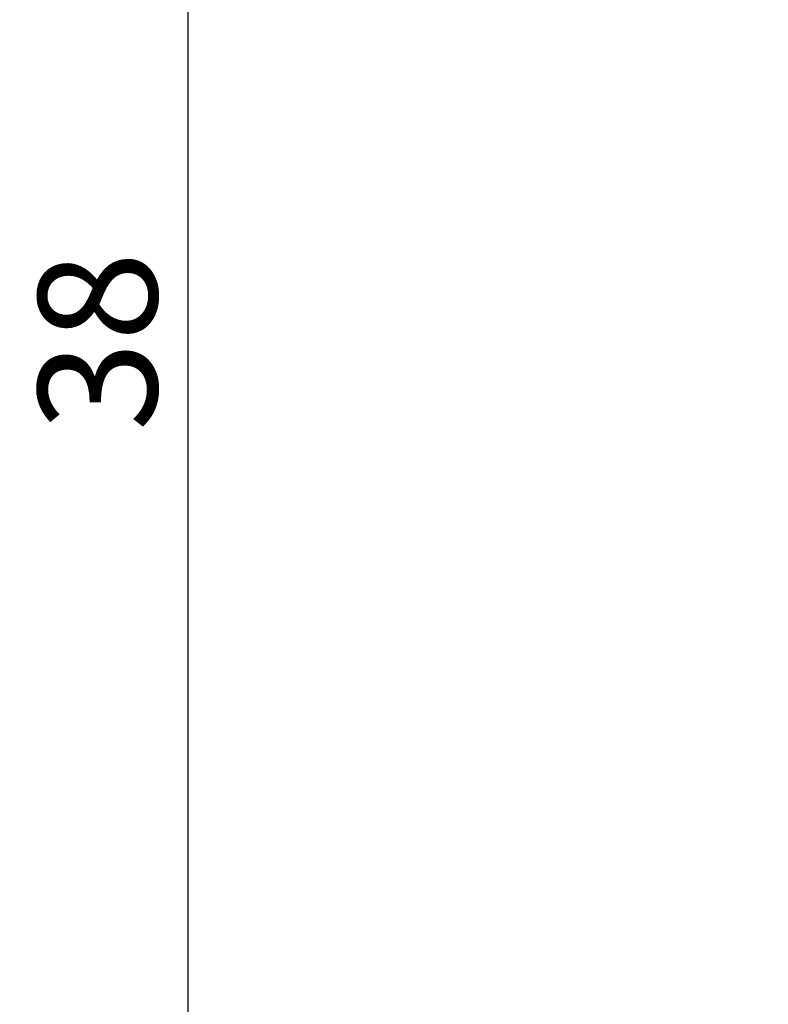
# Model space of a CAD drawing. Units: inches. Extents: x 2 to 447, y 0 to 315.
# Drawn here: x 149 to 168, y 222 to 246 of the extents above; entities that cross this region are included whole.
import ezdxf

# ---------------------------------------------------------------- set-up
doc = ezdxf.new("R2010")
doc.units = ezdxf.units.IN
doc.header["$MEASUREMENT"] = 0
doc.layers.get('Defpoints').update_dxf_attribs({"color": 251})
doc.styles.add('Text_Std', font='arial.ttf')
doc.dimstyles.new('Dim_Std', dxfattribs={"dimscale": 1.5, "dimtxt": 2, "dimasz": 2, "dimexe": 2, "dimexo": 2, "dimgap": 0.5, "dimtad": 1, "dimdec": 0, "dimzin": 0, "dimdsep": 46, "dimtxsty": 'Text_Std', "dimblk": 'ARCHTICK', "dimcen": 0.09, "dimclrd": 256, "dimclre": 256, "dimclrt": 256, "dimadec": 0, "dimazin": 0, "dimtfac": 1, "dimtdec": 0, "dimtmove": 1, "dimatfit": 3, "dimldrblk": 'CLOSEDBLANK', "dimfxl": 1, "dimtolj": 1, "dimtzin": 0, "dimlwd": -1, "dimlwe": -1, "dimarcsym": 1})

# ---------------------------------------------------------------- blocks, each defined once
blk = doc.blocks.new('_ArchTick')
at = {"color": 0, "linetype": 'ByBlock', "const_width": 0.15}
blk.add_lwpolyline([(-0.5, -0.5), (0.5, 0.5)], dxfattribs=at)
blk = doc.blocks.new('*D56')
at = {"transparency": 16777216}
for p, q in [((171.568, 257.296), (150.438, 257.296)), ((153.438, 219.396), (153.438, 257.296)), ((166.568, 219.396), (150.438, 219.396))]:
    blk.add_line(p, q, dxfattribs=at)
at = {"layer": 'Defpoints', "color": 0, "transparency": 16777216}
for p in [(153.438, 257.296), (174.568, 257.296), (169.568, 219.396)]:
    blk.add_point(p, dxfattribs=at)
at = {"transparency": 16777216, "xscale": 3, "yscale": 3, "zscale": 3}
for p, rotation in [((153.438, 257.296), 90), ((153.438, 219.396), 270)]:
    blk.add_blockref('_ArchTick', p, dxfattribs=dict(at, rotation=rotation))
at = {"transparency": 16777216, "insert": (151.156, 238.346), "char_height": 3, "attachment_point": 5, "rotation": 90, "style": 'Text_Std'}
blk.add_mtext('\\A1;38', dxfattribs=at)
blk = doc.blocks.new('_ClosedBlank')
at = {"color": 0, "linetype": 'ByBlock', "lineweight": -2}
for p, q in [((-1, 0.1667), (0, 0)), ((-1, 0.1667), (-1, -0.1667)), ((0, 0), (-1, -0.1667))]:
    blk.add_line(p, q, dxfattribs=at)

msp = doc.modelspace()

# ---------------------------------------------------------------- dimensions: what is measured, and where the dimension line sits
dim = msp.add_linear_dim(base=(153.438, 257.296), p1=(169.568, 219.396), p2=(174.568, 257.296), angle=90, dimstyle='Dim_Std')
dim.commit()
dim.dimension.update_dxf_attribs({"geometry": '*D56', "text_midpoint": (151.156, 238.346)})

doc.saveas('drawing.dxf')
